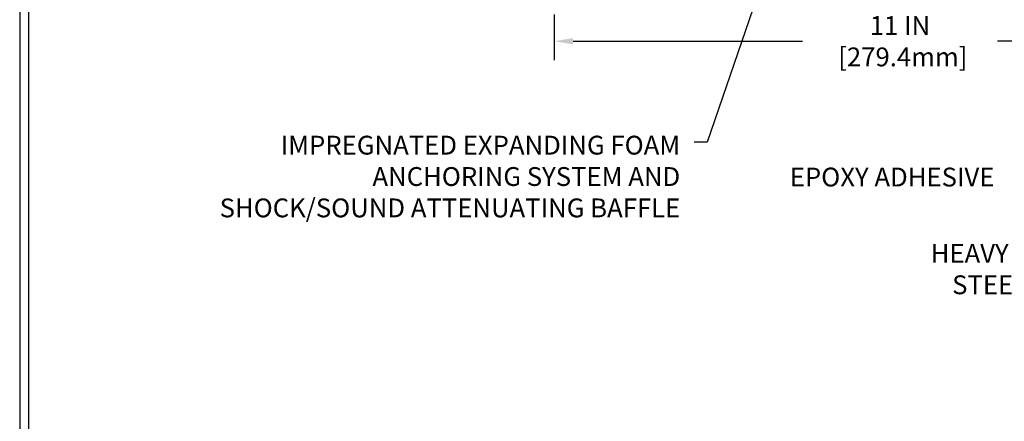
# Model space of a CAD drawing. Extents: x -7 to 3254, y -7 to 1977.
# Drawn here: x 1 to 16, y 8 to 14 of the extents above; entities that cross this region are included whole.
import ezdxf

# ---------------------------------------------------------------- set-up
doc = ezdxf.new("R2010")
doc.units = 0
doc.header["$LTSCALE"] = 5
doc.header["$MEASUREMENT"] = 0
doc.layers.get('DEFPOINTS').update_dxf_attribs({"linetype": 'CONTINUOUS'})
for name, color, linetype, lineweight in [('DIMS', 50, 'CONTINUOUS', 25), ('TBLOCK-T5', 111, 'CONTINUOUS', 30), ('TEXT - 4', 241, 'CONTINUOUS', 25)]:
    doc.layers.add(name, color=color, linetype=linetype, lineweight=lineweight)
doc.styles.add('ROMANS', font='romans', dxfattribs={"width": 0.9})
doc.dimstyles.get("Standard").update_dxf_attribs({"dimtxt": 0.18, "dimasz": 0.18, "dimexe": 0.18, "dimexo": 0.0625, "dimgap": 0.09, "dimtad": 0, "dimtih": 1, "dimtoh": 1, "dimdec": 4, "dimzin": 0, "dimdsep": 46, "dimtxsty": 'Standard', "dimcen": 0.09, "dimadec": 0, "dimazin": 0, "dimtfac": 1, "dimtdec": 4, "dimtofl": 0, "dimtmove": 0, "dimatfit": 3, "dimfxl": 1, "dimtolj": 1, "dimtzin": 0, "dimarcsym": 0})

# ---------------------------------------------------------------- blocks, each defined once
blk = doc.blocks.new('*D28')
at = {"layer": 'DEFPOINTS', "color": 0, "transparency": 16777216}
for p in [(9.078529704761365, 14.75583023386957), (20.07852970476142, 14.02923795290735), (20.07852970476142, 8.110401649619575)]:
    blk.add_point(p, dxfattribs=at)
at = {"layer": 'DIMS', "color": 0, "lineweight": -2, "transparency": 16777216}
for p, q in [((9.078529704761365, 14.45583023386957), (9.078529704761365, 13.72923795290735)), ((20.07852970476142, 8.410401649619576), (20.07852970476142, 14.32923795290735)), ((9.378529704761366, 14.02923795290735), (13.03014068783461, 14.02923795290735)), ((19.77852970476142, 14.02923795290735), (16.13014068783461, 14.02923795290735))]:
    blk.add_line(p, q, dxfattribs=at)
at = {"layer": 'DIMS', "color": 0, "transparency": 16777216}
for points in [[(9.378529704761366, 14.07923795290735), (9.378529704761366, 13.97923795290735), (9.078529704761365, 14.02923795290735)], [(19.77852970476142, 14.07923795290735), (19.77852970476142, 13.97923795290735), (20.07852970476142, 14.02923795290735)]]:
    blk.add_solid(points, dxfattribs=at)
at = {"layer": 'DIMS', "color": 0, "transparency": 16777216, "insert": (14.58014068783461, 14.02923795290735), "char_height": 0.3, "attachment_point": 5}
blk.add_mtext('\\A1;11 IN\\P [279.4mm]', dxfattribs=at)

msp = doc.modelspace()

# ---------------------------------------------------------------- linework, layer by layer
at = {"layer": 'TBLOCK-T5'}
for points in [[(39.63937499999992, 29.7674999999997), (0.5695312500007503, 29.7674999999997), (0.5695312500007503, 0.3796874999995907), (39.63937499999992, 0.3796874999995907)], [(39.4975859312774, 5.700993731902145), (39.4975859312774, 29.62571093127849), (0.7113203187204817, 29.62571093127849), (0.7113203187204817, 5.700993731902145)]]:
    msp.add_lwpolyline(points, close=True, dxfattribs=at)

# ---------------------------------------------------------------- texts
at = {"layer": 'TEXT - 4', "char_height": 0.3, "style": 'ROMANS'}
for s, insert, attachment_point in [('IMPREGNATED EXPANDING FOAM \\PANCHORING SYSTEM AND\\PSHOCK/SOUND ATTENUATING BAFFLE', (11.08271225148195, 12.52297796160451), 3), ('EPOXY ADHESIVE', (12.82651573729652, 12.01488033297665), 1)]:
    msp.add_mtext(s, dxfattribs=dict(at, insert=insert, attachment_point=attachment_point))
at = {"layer": 'TEXT - 4', "insert": (17.44132893034396, 10.79789890145366), "char_height": 0.3, "attachment_point": 3, "style": 'ROMANS'}
msp.add_mtext_dynamic_manual_height_columns('HEAVY DUTY\\PSTEEL LEG', width=2.6220664145103, gutter_width=90, heights=[0], dxfattribs=at)

# ---------------------------------------------------------------- dimensions: what is measured, and where the dimension line sits
at = {"layer": 'DIMS'}
dim = msp.add_linear_dim(base=(20.07852970476142, 14.02923795290735), p1=(9.078529704761365, 14.75583023386957), p2=(20.07852970476142, 8.110401649619575), text='<>\\P[]', dimstyle='Standard', override={"dimtxt": 0.3, "dimasz": 0.3, "dimexe": 0.3, "dimexo": 0.3, "dimgap": 0.3, "dimlunit": 5, "dimpost": ' IN', "dimdle": 0, "dimfrac": 2}, dxfattribs=at)
dim.commit()
dim.dimension.update_dxf_attribs({"geometry": '*D28', "text_midpoint": (14.58014068783461, 14.02923795290735), "dimtype": 160})

# ---------------------------------------------------------------- leaders
at = {"layer": 'TEXT - 4'}
msp.add_leader([(12.80399927030095, 16.20469413513229), (11.51352193721442, 12.42193493742661), (11.30650897173143, 12.42193493742661)], dimstyle='Standard', override={"dimasz": 0.3}, dxfattribs=at)

doc.saveas('drawing.dxf')
